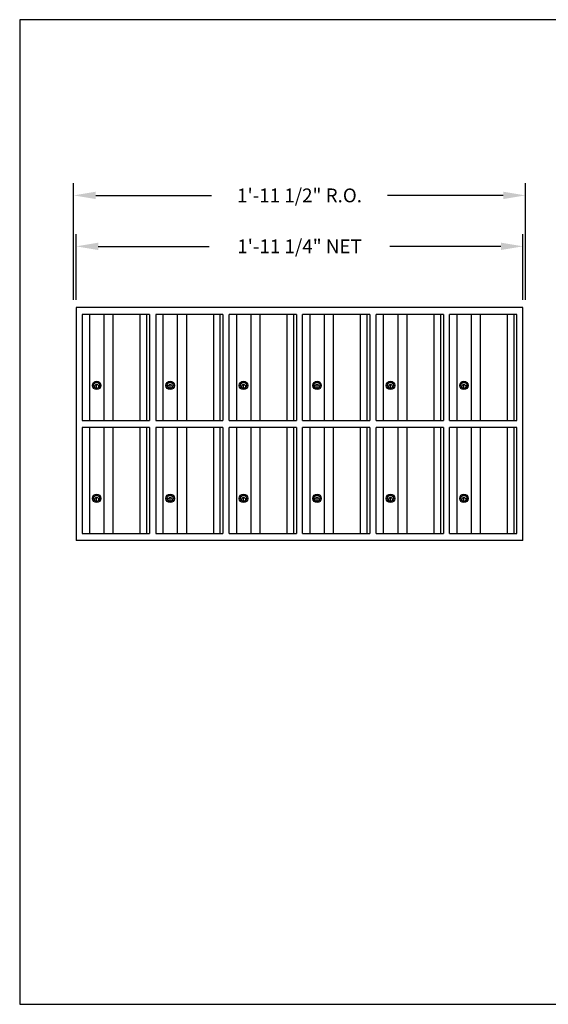
# Model space of a CAD drawing. Units: inches. Extents: x 0.7 to 11.2, y 0.5 to 8.5.
# Drawn here: x 0.7 to 5, y 0.5 to 8.5 of the extents above; entities that cross this region are included whole.
import ezdxf

# ---------------------------------------------------------------- set-up
doc = ezdxf.new("R2010")
doc.units = ezdxf.units.IN
doc.header["$MEASUREMENT"] = 0
for name, color, linetype in [('DIM', 1, 'Continuous'), ('Draw', 7, 'Continuous'), ('Title Block', 7, 'Continuous')]:
    doc.layers.add(name, color=color, linetype=linetype)
doc.dimstyles.get("Standard").update_dxf_attribs({"dimtxt": 0.112, "dimasz": 0.18, "dimexe": 0.1, "dimexo": 0.0625, "dimgap": 0.09, "dimtad": 0, "dimtih": 1, "dimtoh": 1, "dimdec": 4, "dimzin": 0, "dimdsep": 46, "dimtxsty": 'Standard', "dimcen": 0.09, "dimadec": 0, "dimazin": 0, "dimtfac": 1, "dimtdec": 4, "dimtofl": 0, "dimtmove": 0, "dimatfit": 3, "dimfxl": 0, "dimtolj": 1, "dimtzin": 0, "dimarcsym": 0})

# ---------------------------------------------------------------- blocks, each defined once
blk = doc.blocks.new('*D11')
at = {"layer": 'Defpoints', "color": 0}
for p in [(4.8002, 7.0609), (1.1281, 6.1508), (4.8002, 6.1508)]:
    blk.add_point(p, dxfattribs=at)
at = {"layer": 'DIM', "color": 0, "lineweight": -2}
for p, q in [((1.1281, 6.2133), (1.1281, 7.1609)), ((4.8002, 6.2133), (4.8002, 7.1609)), ((1.3081, 7.0609), (2.2488, 7.0609)), ((4.6202, 7.0609), (3.6795, 7.0609))]:
    blk.add_line(p, q, dxfattribs=at)
at = {"layer": 'DIM', "color": 0}
for points in [[(1.3081, 7.0909), (1.3081, 7.0309), (1.1281, 7.0609)], [(4.6202, 7.0909), (4.6202, 7.0309), (4.8002, 7.0609)]]:
    blk.add_solid(points, dxfattribs=at)
at = {"layer": 'DIM', "color": 0, "insert": (2.9641, 7.0609), "char_height": 0.112, "attachment_point": 5}
blk.add_mtext('\\A1;1\'-11 1/2" R.O.', dxfattribs=at)
blk = doc.blocks.new('*D10')
at = {"layer": 'Defpoints', "color": 0}
for p in [(1.1477, 6.6468), (1.1477, 6.1508), (4.7806, 6.1508)]:
    blk.add_point(p, dxfattribs=at)
at = {"layer": 'DIM', "color": 0, "lineweight": -2}
for p, q in [((1.1477, 6.2133), (1.1477, 6.7468)), ((4.7806, 6.2133), (4.7806, 6.7468)), ((1.3277, 6.6468), (2.2301, 6.6468)), ((4.6006, 6.6468), (3.6981, 6.6468))]:
    blk.add_line(p, q, dxfattribs=at)
at = {"layer": 'DIM', "color": 0}
for points in [[(1.3277, 6.6768), (1.3277, 6.6168), (1.1477, 6.6468)], [(4.6006, 6.6768), (4.6006, 6.6168), (4.7806, 6.6468)]]:
    blk.add_solid(points, dxfattribs=at)
at = {"layer": 'DIM', "color": 0, "insert": (2.9641, 6.6468), "char_height": 0.112, "attachment_point": 5}
blk.add_mtext('\\A1;1\'-11 1/4" NET', dxfattribs=at)

msp = doc.modelspace()

# ---------------------------------------------------------------- linework, layer by layer
at = {"layer": 'Draw'}
for p, q in [((4.78055, 6.15083), (1.14774, 6.15083)), ((1.14774, 6.15083), (1.14774, 4.2563)), ((1.19798, 6.09224), (1.19798, 5.23287)), ((1.74485, 6.09224), (1.19798, 6.09224)), ((1.25657, 6.09224), (1.25657, 5.23287)), ((1.37376, 6.09224), (1.37376, 5.23287)), ((1.447, 6.09224), (1.447, 5.23287)), ((1.66673, 6.09224), (1.66673, 5.23287)), ((1.72044, 6.09224), (1.72044, 5.23287)), ((1.74485, 6.09224), (1.74485, 5.23287)), ((2.34195, 6.09224), (1.79507, 6.09224)), ((1.79507, 6.09224), (1.79507, 5.23287)), ((1.85367, 6.09224), (1.85367, 5.23287)), ((1.97086, 6.09224), (1.97086, 5.23287)), ((2.0441, 6.09224), (2.0441, 5.23287)), ((2.26382, 6.09224), (2.26382, 5.23287)), ((2.31753, 6.09224), (2.31753, 5.23287)), ((2.34195, 6.09224), (2.34195, 5.23287)), ((2.39217, 5.23287), (2.39217, 6.09224)), ((2.93904, 6.09224), (2.39217, 6.09224)), ((2.45076, 6.09224), (2.45076, 5.23287)), ((2.56795, 6.09224), (2.56795, 5.23287)), ((2.64119, 6.09224), (2.64119, 5.23287)), ((2.86092, 6.09224), (2.86092, 5.23287)), ((2.91463, 6.09224), (2.91463, 5.23287)), ((2.93904, 6.09224), (2.93904, 5.23287)), ((3.53614, 6.09224), (2.98927, 6.09224)), ((2.98927, 5.23287), (2.98927, 6.09224)), ((3.04786, 6.09224), (3.04786, 5.23287)), ((3.16505, 6.09224), (3.16505, 5.23287)), ((3.23829, 6.09224), (3.23829, 5.23287)), ((3.45802, 6.09224), (3.45802, 5.23287)), ((3.51173, 6.09224), (3.51173, 5.23287)), ((3.53614, 6.09224), (3.53614, 5.23287)), ((3.58636, 5.23287), (3.58636, 6.09224)), ((4.13324, 6.09224), (3.58636, 6.09224)), ((3.64496, 6.09224), (3.64496, 5.23287)), ((3.76214, 6.09224), (3.76214, 5.23287)), ((3.83539, 6.09224), (3.83539, 5.23287)), ((4.05511, 6.09224), (4.05511, 5.23287)), ((4.10882, 6.09224), (4.10882, 5.23287)), ((4.13324, 6.09224), (4.13324, 5.23287)), ((4.73033, 6.09224), (4.18346, 6.09224)), ((4.18346, 5.23287), (4.18346, 6.09224)), ((4.24205, 6.09224), (4.24205, 5.23287)), ((4.35924, 6.09224), (4.35924, 5.23287)), ((4.43248, 6.09224), (4.43248, 5.23287)), ((4.65221, 6.09224), (4.65221, 5.23287)), ((4.70592, 6.09224), (4.70592, 5.23287)), ((4.73033, 5.23287), (4.73033, 6.09224)), ((4.78055, 4.2563), (4.78055, 6.15083)), ((1.31517, 5.49297), (1.31517, 5.51732)), ((1.91226, 5.49297), (1.91226, 5.51732)), ((2.50936, 5.49297), (2.50936, 5.51732)), ((3.10645, 5.49297), (3.10645, 5.51732)), ((3.70355, 5.49297), (3.70355, 5.51732)), ((4.30065, 5.49297), (4.30065, 5.51732)), ((1.19798, 5.23287), (1.74485, 5.23287)), ((1.79507, 5.23287), (2.34195, 5.23287)), ((2.39217, 5.23287), (2.93904, 5.23287)), ((2.98927, 5.23287), (3.53614, 5.23287)), ((3.58636, 5.23287), (4.13324, 5.23287)), ((4.18346, 5.23287), (4.73033, 5.23287)), ((1.19798, 5.17428), (1.19798, 4.3149)), ((1.74485, 5.17428), (1.19798, 5.17428)), ((1.25657, 5.17428), (1.25657, 4.3149)), ((1.37376, 5.17428), (1.37376, 4.3149)), ((1.447, 5.17428), (1.447, 4.3149)), ((1.66673, 5.17428), (1.66673, 4.3149)), ((1.72044, 5.17428), (1.72044, 4.3149)), ((1.74485, 5.17428), (1.74485, 4.3149)), ((2.34195, 5.17428), (1.79507, 5.17428)), ((1.79507, 5.17428), (1.79507, 4.3149)), ((1.85367, 5.17428), (1.85367, 4.3149)), ((1.97086, 5.17428), (1.97086, 4.3149)), ((2.0441, 5.17428), (2.0441, 4.3149)), ((2.26382, 5.17428), (2.26382, 4.3149)), ((2.31753, 5.17428), (2.31753, 4.3149)), ((2.34195, 5.17428), (2.34195, 4.3149)), ((2.39217, 4.3149), (2.39217, 5.17428)), ((2.93904, 5.17428), (2.39217, 5.17428)), ((2.45076, 5.17428), (2.45076, 4.3149)), ((2.56795, 5.17428), (2.56795, 4.3149)), ((2.64119, 5.17428), (2.64119, 4.3149)), ((2.86092, 5.17428), (2.86092, 4.3149)), ((2.91463, 5.17428), (2.91463, 4.3149)), ((2.93904, 5.17428), (2.93904, 4.3149)), ((2.98927, 4.3149), (2.98927, 5.17428)), ((3.53614, 5.17428), (2.98927, 5.17428)), ((3.04786, 5.17428), (3.04786, 4.3149)), ((3.16505, 5.17428), (3.16505, 4.3149)), ((3.23829, 5.17428), (3.23829, 4.3149)), ((3.45802, 5.17428), (3.45802, 4.3149)), ((3.51173, 5.17428), (3.51173, 4.3149)), ((3.53614, 5.17428), (3.53614, 4.3149)), ((3.58636, 4.3149), (3.58636, 5.17428)), ((4.13324, 5.17428), (3.58636, 5.17428)), ((3.64496, 5.17428), (3.64496, 4.3149)), ((3.76214, 5.17428), (3.76214, 4.3149)), ((3.83539, 5.17428), (3.83539, 4.3149)), ((4.05511, 5.17428), (4.05511, 4.3149)), ((4.10882, 5.17428), (4.10882, 4.3149)), ((4.13324, 5.17428), (4.13324, 4.3149)), ((4.73033, 5.17428), (4.18346, 5.17428)), ((4.18346, 4.3149), (4.18346, 5.17428)), ((4.24205, 5.17428), (4.24205, 4.3149)), ((4.35924, 5.17428), (4.35924, 4.3149)), ((4.43248, 5.17428), (4.43248, 4.3149)), ((4.65221, 5.17428), (4.65221, 4.3149)), ((4.70592, 5.17428), (4.70592, 4.3149)), ((4.73033, 4.3149), (4.73033, 5.17428)), ((1.31517, 4.57501), (1.31517, 4.59936)), ((1.91226, 4.57501), (1.91226, 4.59936)), ((2.50936, 4.57501), (2.50936, 4.59936)), ((3.10645, 4.57501), (3.10645, 4.59936)), ((3.70355, 4.57501), (3.70355, 4.59936)), ((4.30065, 4.57501), (4.30065, 4.59936)), ((4.78055, 4.2563), (1.14774, 4.2563)), ((1.19798, 4.3149), (1.74485, 4.3149)), ((1.79507, 4.3149), (2.34195, 4.3149)), ((2.39217, 4.3149), (2.93904, 4.3149)), ((2.98927, 4.3149), (3.53614, 4.3149)), ((3.58636, 4.3149), (4.13324, 4.3149)), ((4.18346, 4.3149), (4.73033, 4.3149))]:
    msp.add_line(p, q, dxfattribs=at)
for centre, radius in [((1.31517, 5.51732), 0.03471), ((1.31517, 5.51732), 0.02435), ((1.31517, 5.5088), 0.01583), ((1.91226, 5.51732), 0.03471), ((1.91226, 5.51732), 0.02435), ((1.91226, 5.5088), 0.01583), ((2.50936, 5.51732), 0.03471), ((2.50936, 5.51732), 0.02435), ((2.50936, 5.5088), 0.01583), ((3.10645, 5.51732), 0.03471), ((3.10645, 5.51732), 0.02435), ((3.10645, 5.5088), 0.01583), ((3.70355, 5.51732), 0.03471), ((3.70355, 5.51732), 0.02435), ((3.70355, 5.5088), 0.01583), ((4.30065, 5.51732), 0.03471), ((4.30065, 5.51732), 0.02435), ((4.30065, 5.5088), 0.01583), ((1.31517, 4.59936), 0.03471), ((1.31517, 4.59936), 0.02435), ((1.31517, 4.59084), 0.01583), ((1.91226, 4.59936), 0.03471), ((1.91226, 4.59936), 0.02435), ((1.91226, 4.59084), 0.01583), ((2.50936, 4.59936), 0.03471), ((2.50936, 4.59936), 0.02435), ((2.50936, 4.59084), 0.01583), ((3.10645, 4.59936), 0.03471), ((3.10645, 4.59936), 0.02435), ((3.10645, 4.59084), 0.01583), ((3.70355, 4.59936), 0.03471), ((3.70355, 4.59936), 0.02435), ((3.70355, 4.59084), 0.01583), ((4.30065, 4.59936), 0.03471), ((4.30065, 4.59936), 0.02435), ((4.30065, 4.59084), 0.01583)]:
    msp.add_circle(centre, radius, dxfattribs=at)
at = {"layer": 'Title Block'}
for p, q in [((0.68943, 8.48845), (0.68943, 0.48845)), ((11.18943, 8.48845), (0.68943, 8.48845)), ((0.68943, 0.48845), (11.18943, 0.48845))]:
    msp.add_line(p, q, dxfattribs=at)

# ---------------------------------------------------------------- dimensions: what is measured, and where the dimension line sits
at = {"layer": 'DIM'}
for base, p1, p2, text, picture, middle in [((4.80016, 7.06091), (1.12813, 6.15083), (4.80016, 6.15083), '1\'-11 1/2" R.O.', '*D11', (2.96415, 7.06091)), ((1.14774, 6.6468), (4.78055, 6.15083), (1.14774, 6.15083), '1\'-11 1/4" NET', '*D10', (2.96415, 6.6468))]:
    dim = msp.add_linear_dim(base=base, p1=p1, p2=p2, text=text, dimstyle='Standard', dxfattribs=at)
    dim.commit()
    dim.dimension.update_dxf_attribs({"geometry": picture, "text_midpoint": middle, "dimtype": 160})

doc.saveas('drawing.dxf')
